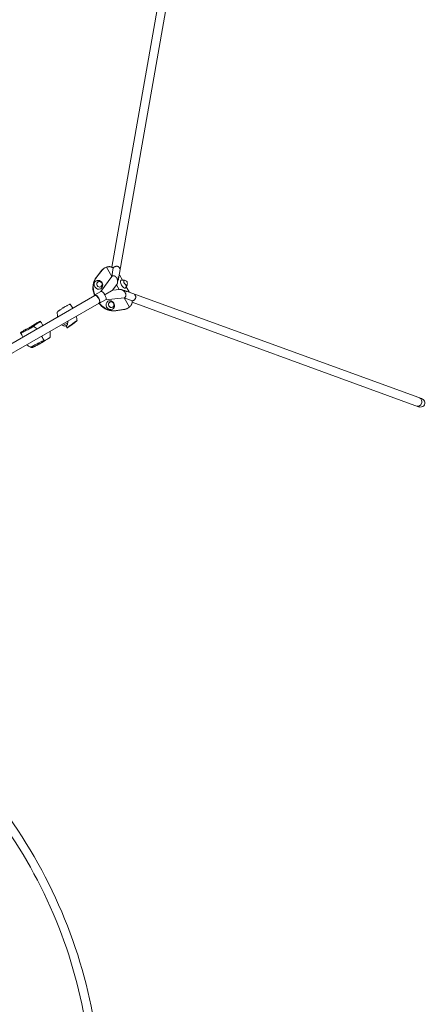
# Model space of a CAD drawing. Units: millimetres. Extents: x -9311 to 9318, y -7722 to 8234.
# Drawn here: x 2538 to 4336, y -4275 to 91 of the extents above; entities that cross this region are included whole.
import ezdxf

# ---------------------------------------------------------------- set-up
doc = ezdxf.new("R2010")
doc.units = ezdxf.units.MM
doc.header["$LTSCALE"] = 20
doc.layers.add('2d', color=230, linetype='CONTINUOUS')

msp = doc.modelspace()

# ---------------------------------------------------------------- linework, layer by layer
at = {"layer": '2d', "lineweight": 0}
for p, q in [((2946.8, -1006.5), (3180.6, 324.6)), ((2976.4, -1058), (3218, 318.1)), ((2902.3, -1019.8), (2878.4, -1049.7)), ((2903.2, -1019.3), (2879.3, -1049.2)), ((2880.1, -1048.8), (2904, -1018.8)), ((2945.8, -1046.8), (2897.7, -1113.6)), ((2915, -1009.7), (2910.9, -1012.1)), ((2945.8, -1046.8), (2922.3, -1006.1)), ((2952.4, -1009.5), (2945.8, -1046.8)), ((2980.3, -1040.7), (2993.6, -1063.7)), ((2968.6, -1082.4), (2950, -1108.2)), ((2966.7, -1085), (2978.5, -1105.3)), ((2966.9, -1084.7), (2967.3, -1084.5)), ((2967.3, -1084.2), (2967.3, -1084.5)), ((2967.3, -1084.5), (2979.1, -1105.1)), ((2971.9, -1074), (2975, -1056.5)), ((3001.3, -1063.9), (2987.9, -1063.6)), ((3014, -1085.9), (3007.5, -1097.6)), ((2106.7, -1573.1), (2870.6, -1132.1)), ((2870.9, -1129), (2869.3, -1130)), ((2869.3, -1130), (2869.3, -1130)), ((2870.1, -1129.5), (2871.4, -1131.7)), ((2870.9, -1129), (2871, -1129)), ((2897.7, -1113.6), (2871, -1129)), ((2871.4, -1131.7), (2872.2, -1131.2)), ((2981.6, -1105), (2950, -1108.2)), ((2978.8, -1105.3), (2979.1, -1105.1)), ((2979.1, -1105.1), (2979.4, -1105.2)), ((2990.5, -1106.2), (3007.3, -1112.4)), ((3006.7, -1110.5), (4319.2, -1589.2)), ((3010.3, -1092.6), (3023.6, -1115.6)), ((2889.6, -1165), (2125.7, -1606)), ((2890.3, -1164.5), (2891.2, -1164)), ((2890.3, -1164.5), (2891.6, -1166.7)), ((2890.7, -1167.2), (2890.8, -1167.2)), ((2890.8, -1167.2), (2892.4, -1166.2)), ((2892.4, -1166.2), (2919.1, -1150.8)), ((2892.4, -1166.2), (2892.4, -1166.2)), ((2919.1, -1150.8), (3001, -1142.5)), ((3024.5, -1183.2), (3001, -1142.5)), ((3036.7, -1155.5), (3001, -1142.5)), ((3036.5, -1161.8), (4306.1, -1624.9)), ((2964.8, -1199.4), (3002.7, -1193.7)), ((2965.7, -1198.9), (3003.6, -1193.2)), ((3004.4, -1192.7), (2966.5, -1198.4)), ((3017.7, -1187.7), (3013.6, -1190.1)), ((2728.7, -1265.4), (2722.4, -1261.5)), ((2728.7, -1265.4), (2751.3, -1252.3)), ((2751.3, -1252.3), (2751.1, -1244.9))]:
    msp.add_line(p, q, dxfattribs=at)
for centre, start, end in [((3001.4, -1078.5), 329.9985, 90.0015), ((2736.7, -1253.2), 237.6037, 2.3963)]:
    msp.add_arc(centre, 14.2, start, end, dxfattribs=at)
for centre, major_axis, ratio, start_param, end_param in [((2932, -1046.1), (-20, 34.6), 0.920957, 0.035232, 0.346484), ((2932.8, -1045.6), (-20, 34.6), 0.920957, 0.035232, 0.346484), ((2933.7, -1045.1), (-20, 34.6), 0.920957, 0.035232, 0.346484), ((2975.4, -1119.8), (-62.8, 108.8), 0.920957, 6.189026, 6.259714), ((2937.7, -1102.4), (-40, 69.3), 0.920957, 0.346484, 1.384834), ((2938.5, -1101.9), (-40, 69.3), 0.920957, 0.346484, 1.384834), ((2939.4, -1101.4), (-40, 69.3), 0.920957, 0.346484, 1.384834), ((2887.2, -1084.2), (10.1, -17.4), 0.920957, 3.141593, 6.283185), ((2887.2, -1084.2), (10.1, -17.4), 0.920957, 0, 3.141593), ((2891.5, -1081.7), (6.5, -11.3), 0.920957, 3.141593, 6.283185), ((2891.5, -1081.7), (-6.3, 10.9), 0.920957, 0, 3.141593), ((2891.5, -1081.7), (6.5, -11.3), 0.920957, 0, 3.141593), ((2891.5, -1081.7), (-6.3, 10.9), 0.920957, 3.141593, 6.283185), ((2957.6, -1054.7), (-18.7, 3.3), 0.845646, 2.586375, 2.586385), ((2957.6, -1054.7), (-18.7, 3.3), 0.845646, 2.731891, 3.665162), ((2996.3, -1081.5), (10.1, -17.4), 0.375681, 3.141593, 6.283185), ((2996.3, -1081.5), (10.1, -17.4), 0.375681, 2.918543, 3.141593), ((3006.7, -1075.5), (-6.3, 10.9), 0.375681, 0, 3.141593), ((3006.7, -1075.5), (6.5, -11.3), 0.375681, 3.141593, 6.283185), ((3006.7, -1075.5), (6.5, -11.3), 0.375681, 2.618384, 3.141593), ((3006.7, -1075.5), (-6.3, 10.9), 0.375681, 6.069607, 6.283185), ((3006.7, -1075.5), (-6.3, 10.9), 0.375681, 3.141593, 3.355171), ((3006.7, -1075.5), (6.5, -11.3), 0.375681, 0, 0.523209), ((2880.4, -1148.3), (-10.7, 18.6), 0.389663, 0.058172, 0.487042), ((2942.6, -1100.7), (-42.8, 74.2), 0.920957, 1.384834, 1.437519), ((2943.5, -1100.3), (-42.8, 74.2), 0.920957, 1.384834, 1.437519), ((2944.3, -1099.8), (-42.8, 74.2), 0.920957, 1.384834, 1.437519), ((2880.4, -1148.3), (9.5, -16.5), 0.389663, 3.075756, 3.164), ((2881.3, -1147.9), (-10.7, 18.6), 0.389663, 3.199765, 6.225013), ((2881.3, -1147.9), (9.5, -16.5), 0.389663, 6.217348, 9.490615), ((2908, -1132.4), (10.7, -18.6), 0.389663, 1.570796, 3.08342), ((2908, -1132.4), (10.7, -18.6), 0.389663, 0.058172, 1.570796), ((3000.2, -1128.3), (-6.5, -17.8), 0.845646, 3.696808, 3.696817), ((3000.2, -1128.3), (-6.5, -17.8), 0.845646, 2.618004, 3.551312), ((2996.3, -1081.5), (10.1, -17.4), 0.375681, 0, 0.223049), ((2880.4, -1148.3), (-10.7, 18.6), 0.389663, 2.65455, 3.08342), ((2880.4, -1148.3), (9.5, -16.5), 0.389663, 6.260778, 6.349022), ((2952.8, -1118.3), (-42.8, 74.2), 0.920957, 1.704074, 1.756759), ((2953.6, -1117.8), (-42.8, 74.2), 0.920957, 1.704074, 1.756759), ((2954.4, -1117.3), (-42.8, 74.2), 0.920957, 1.704074, 1.756759), ((2948.9, -1121.7), (-40, 69.3), 0.920957, 1.756759, 2.795109), ((2949.7, -1121.2), (-40, 69.3), 0.920957, 1.756759, 2.795109), ((2950.6, -1120.7), (-40, 69.3), 0.920957, 1.756759, 2.795109), ((2939.3, -1174.6), (10.1, -17.4), 0.920957, 3.141593, 6.283185), ((2939.3, -1174.6), (10.1, -17.4), 0.920957, 0, 3.141593), ((2943.7, -1172), (6.5, -11.3), 0.920957, 3.141593, 6.283185), ((2943.7, -1172), (-6.3, 10.9), 0.920957, 0, 3.141593), ((2943.7, -1172), (6.5, -11.3), 0.920957, 0, 3.141593), ((2943.7, -1172), (-6.3, 10.9), 0.920957, 3.141593, 6.283185), ((2994.7, -1154.8), (-20, 34.6), 0.920957, 2.795109, 3.10636), ((2995.6, -1154.3), (-20, 34.6), 0.920957, 2.795109, 3.10636), ((2996.4, -1153.9), (-20, 34.6), 0.920957, 2.795109, 3.10636), ((2952.6, -1080.3), (-62.8, 108.8), 0.920957, 3.165064, 3.235752), ((4304.9, -1604.2), (6.5, 17.8), 0.845646, 3.141593, 5.502367), ((4304.9, -1604.2), (-6.5, -17.8), 0.845646, 0, 1.570796), ((4312.7, -1607), (-21.2, 7.5), 0.845636, 1.561637, 3.922411), ((4304.9, -1604.2), (-6.5, -17.8), 0.845646, 1.570796, 3.141593), ((4304.9, -1604.2), (6.5, 17.8), 0.845646, 5.502367, 6.283185), ((4312.7, -1607), (-21.2, 7.5), 0.845636, 3.922411, 4.70323)]:
    msp.add_ellipse(centre, major_axis=major_axis, ratio=ratio, start_param=start_param, end_param=end_param, dxfattribs=at)
for points, weights in [([(2922.3, -1006.1), (2926.6, -1004.6), (2931.1, -1003.8), (2936.1, -1003.8)], [1, 0.996670054314, 0.996670054314, 1]), ([(2936.1, -1003.8), (2941.1, -1004), (2946.6, -1005.9), (2952.4, -1009.5)], [1, 0.982403139598, 0.982403139598, 1]), ([(2979.6, -1039.4), (2979.9, -1039.9), (2980.1, -1040.3), (2980.3, -1040.7)], [0.999165977098, 0.999382477813, 0.999660485447, 1]), ([(3023.6, -1115.6), (3023.8, -1116.1), (3024.1, -1116.5), (3024.3, -1116.9)], [1, 0.999660534015, 0.999382557354, 0.999166070015]), ([(3033.4, -1172.5), (3031, -1176.7), (3028, -1180.3), (3024.5, -1183.2)], [1, 0.996670054314, 0.996670054314, 1]), ([(3033.4, -1172.5), (3035.8, -1168), (3036.9, -1162.2), (3036.7, -1155.5)], [1, 0.982403139598, 0.982403139598, 1])]:
    msp.add_rational_spline(points, weights, degree=3, dxfattribs=at)
for points, knots in [([(2951.9, -1009.2), (2952.4, -1008.7), (2952.9, -1008.3), (2953.9, -1007.5), (2954.3, -1007.1), (2955.1, -1006.6), (2955.3, -1006.4), (2955.8, -1006.1), (2956.1, -1005.9), (2956.9, -1005.4), (2957.5, -1005.1), (2958.3, -1004.7), (2958.6, -1004.5), (2959.2, -1004.2), (2959.5, -1004.1), (2961.1, -1003.5), (2962.4, -1003), (2963.7, -1002.7)], [0.00159588, 0.00159588, 0.00159588, 0.00159588, 0.00409598, 0.00409598, 0.00614397, 0.00614397, 0.00716796, 0.00716796, 0.00819196, 0.00819196, 0.01023994, 0.01023994, 0.01126394, 0.01126394, 0.01228793, 0.01228793, 0.01638391, 0.01638391, 0.01638391, 0.01638391]), ([(2963.7, -1002.7), (2964.5, -1002.5), (2965.3, -1002.4), (2966.8, -1002.2), (2967.6, -1002.1), (2968.3, -1002.1)], [0, 0, 0, 0, 0.002375787, 0.002375787, 0.004751574, 0.004751574, 0.004751574, 0.004751574]), ([(2968.3, -1002.1), (2968.8, -1002.1), (2969.3, -1002.1), (2970.2, -1002.2), (2970.7, -1002.3), (2971.5, -1002.4), (2972, -1002.5), (2972.8, -1002.7), (2973.2, -1002.9), (2974.4, -1003.3), (2975.1, -1003.7), (2976.2, -1004.4), (2976.5, -1004.6), (2977.1, -1005.1), (2977.4, -1005.4), (2978.2, -1006.2), (2978.7, -1006.9), (2979.4, -1007.9), (2979.6, -1008.2), (2980, -1008.9), (2980.1, -1009.3), (2980.6, -1010.4), (2980.9, -1011.2), (2981.2, -1012.4), (2981.3, -1012.8), (2981.4, -1013.5), (2981.4, -1013.8), (2981.5, -1014.1)], [0.00475157, 0.00475157, 0.00475157, 0.00475157, 0.00627779, 0.00627779, 0.00780401, 0.00780401, 0.00933022, 0.00933022, 0.01085644, 0.01085644, 0.01390887, 0.01390887, 0.01543509, 0.01543509, 0.0169613, 0.0169613, 0.02001373, 0.02001373, 0.02153995, 0.02153995, 0.02306617, 0.02306617, 0.0261186, 0.0261186, 0.02764482, 0.02764482, 0.02880726, 0.02880726, 0.02880726, 0.02880726]), ([(2960.6, -1046.4), (2960, -1046), (2959.5, -1045.7), (2958.6, -1045.4), (2958.4, -1045.3), (2957.8, -1045), (2957.3, -1044.8), (2956.7, -1044.7), (2956.3, -1044.6), (2956.1, -1044.5), (2955.9, -1044.5), (2955.9, -1044.5), (2955.7, -1044.4), (2955.6, -1044.4), (2955, -1044.3), (2954.5, -1044.3), (2953.7, -1044.2), (2953.4, -1044.2), (2953.1, -1044.2), (2953.1, -1044.2), (2953, -1044.2), (2953, -1044.2), (2952.9, -1044.2), (2952.7, -1044.2), (2952.5, -1044.2), (2951.8, -1044.3), (2951.3, -1044.3), (2950.7, -1044.5), (2950.5, -1044.5), (2950.4, -1044.5), (2950.4, -1044.6), (2950.4, -1044.6), (2950.3, -1044.6), (2950.2, -1044.6), (2949.9, -1044.7), (2949.6, -1044.8), (2948.9, -1045), (2948.5, -1045.2), (2948, -1045.4)], [0.7375634, 0.7375634, 0.7375634, 0.7375634, 0.770368, 0.770368, 0.7867703, 0.7867703, 0.8031725, 0.8195748, 0.8195748, 0.827776, 0.827776, 0.8318765, 0.8318765, 0.8359771, 0.8359771, 0.8687817, 0.8687817, 0.885184, 0.885184, 0.8872343, 0.8872343, 0.8892846, 0.8892846, 0.8933851, 0.9015863, 0.9015863, 0.9343908, 0.9343908, 0.942592, 0.9436171, 0.9436171, 0.9446423, 0.9446423, 0.9466926, 0.9507931, 0.9671954, 0.9671954, 1, 1, 1, 1]), ([(2968.3, -1054.6), (2968.3, -1054.6), (2968.3, -1054.6), (2968.3, -1054.5), (2968.3, -1054.5), (2968.2, -1054.4), (2968.1, -1054.2), (2967.9, -1053.8), (2967.7, -1053.5), (2967.3, -1052.9), (2967, -1052.5), (2966.7, -1052), (2966.6, -1051.9), (2966.5, -1051.8), (2966.4, -1051.7), (2966.3, -1051.6), (2966.2, -1051.4), (2966, -1051.2), (2965.5, -1050.6), (2965.2, -1050.2), (2964.7, -1049.7), (2964.6, -1049.6), (2964.3, -1049.3), (2964.2, -1049.2), (2964.1, -1049.1), (2964.1, -1049.1), (2964, -1049), (2963.6, -1048.6), (2963.2, -1048.3), (2962.4, -1047.7), (2962.1, -1047.4), (2961.6, -1047), (2961.5, -1047), (2961.3, -1046.9), (2961, -1046.7), (2960.8, -1046.5), (2960.6, -1046.4)], [0.5493298, 0.5493298, 0.5493298, 0.5493298, 0.550065, 0.550065, 0.5508003, 0.5522709, 0.5552121, 0.5610944, 0.572859, 0.572859, 0.5963882, 0.5963882, 0.6022705, 0.6052116, 0.6052116, 0.6081528, 0.6081528, 0.6199174, 0.6199174, 0.6434466, 0.6434466, 0.6552112, 0.6552112, 0.6610935, 0.6610935, 0.6640346, 0.6640346, 0.6669758, 0.690505, 0.690505, 0.7140342, 0.7140342, 0.7199165, 0.7199165, 0.7257988, 0.7375634, 0.7375634, 0.7375634, 0.7375634]), ([(2968.6, -1082.4), (2968.8, -1082.2), (2969, -1081.9), (2969.3, -1081.3), (2969.5, -1081.1), (2969.6, -1080.7), (2969.7, -1080.6), (2969.8, -1080.5), (2969.8, -1080.5), (2969.8, -1080.5), (2969.8, -1080.4), (2969.9, -1080.3), (2970, -1080.2), (2970.3, -1079.5), (2970.5, -1079), (2970.9, -1078), (2971, -1077.7), (2971.1, -1077.3), (2971.2, -1077.2), (2971.2, -1077.1), (2971.2, -1077.1), (2971.2, -1077), (2971.2, -1077), (2971.2, -1077), (2971.2, -1077), (2971.3, -1076.8), (2971.3, -1076.7), (2971.5, -1076), (2971.7, -1075.4), (2971.9, -1074.3), (2972, -1073.9), (2972, -1073.4), (2972.1, -1073.3), (2972.1, -1073.2), (2972.1, -1073.1), (2972.1, -1073.1), (2972.1, -1073), (2972.1, -1072.8), (2972.2, -1072.2), (2972.2, -1071.7), (2972.3, -1071), (2972.3, -1070.6), (2972.3, -1069.9), (2972.3, -1069.6), (2972.3, -1069.2), (2972.3, -1069.1), (2972.3, -1069.1), (2972.3, -1069), (2972.3, -1069), (2972.3, -1068.9), (2972.3, -1068.5), (2972.3, -1068.3), (2972.2, -1067.3), (2972.2, -1066.6), (2972.1, -1065.6), (2972, -1065.2), (2972, -1064.9), (2972, -1064.9), (2971.9, -1064.9), (2971.9, -1064.9), (2971.9, -1064.8), (2971.9, -1064.8), (2971.9, -1064.6), (2971.9, -1064.3), (2971.8, -1064), (2971.6, -1063.2), (2971.5, -1062.5), (2971.3, -1061.7), (2971.2, -1061.4), (2971.1, -1061.1), (2971.1, -1061), (2971.1, -1060.9), (2971, -1060.9), (2971, -1060.9), (2970.9, -1060.5), (2970.8, -1060.2), (2970.5, -1059.3), (2970.3, -1058.6), (2970, -1057.9), (2969.9, -1057.7), (2969.8, -1057.4), (2969.7, -1057.3), (2969.7, -1057.2), (2969.7, -1057.2), (2969.5, -1056.9), (2969.4, -1056.6), (2968.9, -1055.7), (2968.6, -1055.1), (2968.3, -1054.6)], [0.0825062, 0.0825062, 0.0825062, 0.0825062, 0.1021111, 0.1021111, 0.1180832, 0.1180832, 0.1220762, 0.1240727, 0.1240727, 0.125071, 0.125071, 0.1260693, 0.1340553, 0.1340553, 0.1659995, 0.1659995, 0.1819716, 0.1819716, 0.1859646, 0.1869629, 0.187462, 0.187462, 0.1877116, 0.1877116, 0.1879611, 0.1899576, 0.1979437, 0.1979437, 0.2298879, 0.2298879, 0.24586, 0.24586, 0.249853, 0.249853, 0.2508512, 0.2508512, 0.2518495, 0.253846, 0.2618321, 0.2778042, 0.2778042, 0.2937762, 0.2937762, 0.3097483, 0.3097483, 0.3117449, 0.3117449, 0.3127431, 0.3127431, 0.3137414, 0.3177344, 0.3257204, 0.3257204, 0.3576646, 0.3576646, 0.3736367, 0.3736367, 0.374635, 0.374635, 0.3751341, 0.3751341, 0.3756332, 0.3776297, 0.3816228, 0.3896088, 0.3896088, 0.421553, 0.421553, 0.429539, 0.4335321, 0.4355286, 0.4365268, 0.4365268, 0.4375251, 0.4375251, 0.4534972, 0.4534972, 0.4854414, 0.4854414, 0.4934274, 0.4974204, 0.499417, 0.499417, 0.5014135, 0.5014135, 0.5173856, 0.5173856, 0.5493298, 0.5493298, 0.5493298, 0.5493298]), ([(2950, -1108.2), (2950, -1108.2), (2950, -1108.2), (2949.8, -1108.3), (2949.6, -1108.4), (2949.4, -1108.5), (2949.3, -1108.6), (2949.2, -1108.7), (2949, -1108.8), (2948.7, -1108.9), (2948.2, -1109.2), (2947.8, -1109.4), (2947.3, -1109.8), (2947.2, -1109.8), (2947.1, -1109.9), (2947, -1109.9), (2947, -1109.9), (2947, -1109.9), (2946.9, -1110), (2946.5, -1110.2), (2946.1, -1110.4), (2945.2, -1110.9), (2944.6, -1111.3), (2943.7, -1111.8), (2943.5, -1111.9), (2943.2, -1112.1), (2943.2, -1112.1), (2943.1, -1112.1), (2943.1, -1112.2), (2943.1, -1112.2), (2943, -1112.2), (2942.6, -1112.5), (2942.1, -1112.7), (2941, -1113.4), (2940.1, -1113.9), (2938.8, -1114.7), (2938.3, -1114.9), (2937.8, -1115.2), (2937.8, -1115.2), (2937.8, -1115.2), (2937.8, -1115.2), (2937.7, -1115.3), (2937.6, -1115.3), (2937.4, -1115.4), (2937, -1115.7), (2936.7, -1115.9), (2935.9, -1116.3), (2935.4, -1116.6), (2934.8, -1116.9), (2934.7, -1117), (2934.6, -1117.1), (2934.6, -1117.1), (2934.6, -1117.1), (2934.5, -1117.1), (2934.4, -1117.2), (2934, -1117.4), (2933.6, -1117.6), (2932.9, -1118.1), (2932.3, -1118.4), (2931.6, -1118.8), (2931.4, -1118.9), (2931.2, -1119), (2931.1, -1119.1), (2931.1, -1119.1), (2931.1, -1119.1), (2931.1, -1119.1), (2931, -1119.2), (2930.7, -1119.3), (2930.4, -1119.5), (2929.6, -1120), (2929, -1120.3), (2928.1, -1120.9), (2927.7, -1121), (2927.4, -1121.2), (2927.4, -1121.3), (2927.3, -1121.3), (2927.3, -1121.3), (2927.3, -1121.3), (2927.2, -1121.3), (2927.1, -1121.4), (2926.8, -1121.6), (2926, -1122), (2925.3, -1122.5), (2924.3, -1123), (2924, -1123.2), (2923.6, -1123.4), (2923.5, -1123.5), (2923.4, -1123.5), (2923.4, -1123.5), (2923.4, -1123.5), (2923.4, -1123.6), (2923.2, -1123.7), (2923, -1123.8), (2922.3, -1124.2), (2921.7, -1124.5), (2920.9, -1125), (2920.8, -1125.1), (2920.6, -1125.1), (2920.4, -1125.3), (2919.8, -1125.6), (2919.3, -1125.9), (2919, -1126.1), (2918.9, -1126.1), (2918.7, -1126.2), (2918.6, -1126.3), (2918.4, -1126.4), (2917.9, -1126.7), (2917.4, -1127), (2916.5, -1127.5), (2915.8, -1127.9), (2915.2, -1128.2)], [0.1435594, 0.1435594, 0.1435594, 0.1435594, 0.188533, 0.188533, 0.246495, 0.246495, 0.2609854, 0.2609854, 0.2754759, 0.3044569, 0.3044569, 0.3624188, 0.3624188, 0.3696641, 0.3732867, 0.3732867, 0.375098, 0.375098, 0.3769093, 0.3913998, 0.4203807, 0.4203807, 0.4783427, 0.4783427, 0.4928332, 0.4964558, 0.4982671, 0.4991727, 0.4991727, 0.5000784, 0.5000784, 0.5073236, 0.5363046, 0.5363046, 0.5942665, 0.5942665, 0.6232475, 0.6232475, 0.6241531, 0.6241531, 0.6250588, 0.6250588, 0.6268701, 0.6304927, 0.637738, 0.6522284, 0.6522284, 0.6812094, 0.6812094, 0.684832, 0.6866433, 0.6866433, 0.687549, 0.687549, 0.6884547, 0.6956999, 0.7101904, 0.7101904, 0.7391713, 0.7391713, 0.7464166, 0.7482279, 0.7491335, 0.7495864, 0.7495864, 0.7500392, 0.7500392, 0.7536618, 0.7681523, 0.7681523, 0.7971333, 0.7971333, 0.8116237, 0.8116237, 0.8120766, 0.8120766, 0.8125294, 0.8125294, 0.8134351, 0.8152464, 0.818869, 0.8261142, 0.8550952, 0.8550952, 0.8695857, 0.8732083, 0.8741139, 0.8745668, 0.8745668, 0.8750196, 0.8750196, 0.8768309, 0.8840761, 0.8840761, 0.9130571, 0.9130571, 0.9166797, 0.9166797, 0.9203024, 0.9275476, 0.9420381, 0.9420381, 0.9456607, 0.9456607, 0.9492833, 0.9492833, 0.9565286, 0.971019, 0.971019, 1, 1, 1, 1]), ([(3008.8, -1129.9), (3008.8, -1129.1), (3008.7, -1128.3), (3008.6, -1127.3), (3008.6, -1127.2), (3008.5, -1126.9), (3008.5, -1126.8), (3008.4, -1126.5), (3008.4, -1126.3), (3008.3, -1125.7), (3008.2, -1125.3), (3007.9, -1124.4), (3007.8, -1124), (3007.6, -1123.5), (3007.6, -1123.4), (3007.5, -1123.3), (3007.5, -1123.3), (3007.5, -1123.1), (3007.4, -1122.8), (3007.2, -1122.5), (3006.8, -1121.5), (3006.4, -1120.7), (3006, -1119.8), (3005.9, -1119.8), (3005.9, -1119.7), (3005.9, -1119.6), (3005.8, -1119.4), (3005.7, -1119.3), (3005.5, -1119), (3005.4, -1118.8), (3005.2, -1118.5), (3005.2, -1118.4), (3005.1, -1118.3), (3005, -1118.2), (3004.8, -1117.9), (3004.6, -1117.5), (3004.3, -1117.1), (3004.1, -1116.8), (3004, -1116.7), (3004, -1116.6), (3003.9, -1116.5), (3003.6, -1116.2), (3003.3, -1115.8), (3002.8, -1115.1), (3002.5, -1114.7), (3002, -1114.2), (3001.9, -1114), (3001.7, -1113.8), (3001.6, -1113.8), (3001.5, -1113.7), (3001.5, -1113.6), (3001.4, -1113.5), (3001.3, -1113.4), (3000.6, -1112.7), (2999.9, -1112.1), (2999, -1111.2), (2998.8, -1111.1), (2998.6, -1110.9), (2998.5, -1110.9), (2998.5, -1110.9), (2998.5, -1110.8), (2998.5, -1110.8), (2998.4, -1110.8), (2998.3, -1110.7), (2998.2, -1110.6), (2997.7, -1110.2), (2997.3, -1109.9), (2996.5, -1109.4), (2996.1, -1109.1), (2995.6, -1108.7), (2995.4, -1108.6), (2995.2, -1108.5), (2995.1, -1108.5), (2995.1, -1108.4), (2995.1, -1108.4), (2995, -1108.4), (2995, -1108.4), (2994.8, -1108.3), (2994.6, -1108.2), (2994.2, -1107.9), (2994, -1107.8), (2993.7, -1107.6), (2993.5, -1107.5), (2993.3, -1107.5), (2993.2, -1107.4), (2993.2, -1107.4), (2993.2, -1107.4), (2993.1, -1107.4), (2992.7, -1107.1), (2992.2, -1106.9), (2991.6, -1106.7), (2991.5, -1106.6), (2991.4, -1106.6), (2991.4, -1106.6), (2991.4, -1106.6), (2991.3, -1106.6), (2991.2, -1106.5), (2990.9, -1106.4), (2990.6, -1106.3), (2989.8, -1106), (2989.4, -1105.9), (2988.5, -1105.6), (2988.1, -1105.5), (2987.7, -1105.4), (2987.6, -1105.4), (2987.6, -1105.4), (2987.6, -1105.4), (2987.6, -1105.4), (2987.6, -1105.4), (2987.5, -1105.4), (2987.4, -1105.3), (2987, -1105.3), (2986.6, -1105.2), (2985.5, -1105), (2984.7, -1104.9), (2983.9, -1104.9), (2983.8, -1104.9), (2983.7, -1104.9), (2983.6, -1104.9), (2983.2, -1104.9), (2982.9, -1104.9), (2982.3, -1104.9), (2981.9, -1104.9), (2981.6, -1105)], [0.262519, 0.262519, 0.262519, 0.262519, 0.3062227, 0.3062227, 0.3116856, 0.3116856, 0.3171486, 0.3171486, 0.3280745, 0.3280745, 0.3499263, 0.3499263, 0.3717782, 0.3717782, 0.3745096, 0.3745096, 0.3772411, 0.3772411, 0.3827041, 0.39363, 0.39363, 0.4373337, 0.4373337, 0.4386994, 0.4386994, 0.4400651, 0.4427966, 0.4482596, 0.4482596, 0.4591855, 0.4591855, 0.4646485, 0.4646485, 0.4701114, 0.4701114, 0.4810373, 0.4919632, 0.4974262, 0.4974262, 0.5001577, 0.5001577, 0.5028892, 0.524741, 0.524741, 0.5465928, 0.5465928, 0.5575187, 0.5575187, 0.5602502, 0.5602502, 0.5629817, 0.5629817, 0.5684447, 0.5684447, 0.6121483, 0.6121483, 0.6230742, 0.6230742, 0.62444, 0.62444, 0.6251229, 0.6251229, 0.6258057, 0.6285372, 0.6340002, 0.6340002, 0.655852, 0.655852, 0.6777038, 0.6777038, 0.6831668, 0.6858983, 0.687264, 0.687264, 0.6876054, 0.6876054, 0.6879469, 0.6886298, 0.6995557, 0.6995557, 0.7104816, 0.7104816, 0.7159445, 0.718676, 0.718676, 0.7193589, 0.7193589, 0.7200418, 0.7214075, 0.7432593, 0.7432593, 0.7487223, 0.7494052, 0.7494052, 0.750088, 0.750088, 0.7514538, 0.7541853, 0.7651112, 0.7651112, 0.786963, 0.786963, 0.8088148, 0.8088148, 0.8115463, 0.8122292, 0.8122292, 0.8125706, 0.8125706, 0.8129121, 0.8142778, 0.8197408, 0.8306667, 0.8306667, 0.8743703, 0.8743703, 0.8771018, 0.8771018, 0.8798333, 0.8852963, 0.8962222, 0.8962222, 0.9174939, 0.9174939, 0.9174939, 0.9174939]), ([(3003.3, -1141.3), (3003.8, -1141), (3004.2, -1140.7), (3004.7, -1140.2), (3004.9, -1140), (3005.2, -1139.8), (3005.3, -1139.7), (3005.4, -1139.5), (3005.5, -1139.4), (3005.5, -1139.4), (3005.9, -1139), (3006.3, -1138.5), (3006.7, -1137.9), (3006.8, -1137.7), (3007, -1137.3), (3007.1, -1137.2), (3007.2, -1137), (3007.3, -1136.9), (3007.6, -1136.3), (3007.8, -1135.7), (3008.1, -1134.9), (3008.2, -1134.7), (3008.3, -1134.3), (3008.3, -1134.1), (3008.4, -1133.9), (3008.4, -1133.7), (3008.6, -1133), (3008.7, -1132.4), (3008.8, -1131.5), (3008.8, -1131.2), (3008.8, -1130.6), (3008.8, -1130.3), (3008.8, -1129.9)], [0, 0, 0, 0, 0.0328149, 0.0328149, 0.0492223, 0.0492223, 0.057426, 0.0615279, 0.0615279, 0.0656297, 0.0656297, 0.0984446, 0.0984446, 0.1148521, 0.1148521, 0.1230558, 0.1230558, 0.1312595, 0.1312595, 0.1640744, 0.1640744, 0.1804818, 0.1804818, 0.1886855, 0.1886855, 0.1968892, 0.1968892, 0.2297041, 0.2297041, 0.2461116, 0.2461116, 0.262519, 0.262519, 0.262519, 0.262519]), ([(3046.7, -1127.8), (3047.9, -1128.7), (3049, -1129.8), (3050.2, -1131.3), (3050.4, -1131.6), (3050.8, -1132.3), (3051, -1132.6), (3051.6, -1133.7), (3051.9, -1134.4), (3052.2, -1135.6), (3052.3, -1136), (3052.5, -1136.8), (3052.6, -1137.2), (3052.7, -1138.4), (3052.7, -1139.2), (3052.5, -1140.5), (3052.4, -1141), (3052.2, -1141.8), (3052.1, -1142.3), (3051.7, -1143.6), (3051.3, -1144.4), (3050.9, -1145.3)], [0.02463318, 0.02463318, 0.02463318, 0.02463318, 0.03022845, 0.03022845, 0.03173987, 0.03173987, 0.03325129, 0.03325129, 0.03627414, 0.03627414, 0.03778556, 0.03778556, 0.03929698, 0.03929698, 0.04231983, 0.04231983, 0.04383125, 0.04383125, 0.04534267, 0.04534267, 0.04836551, 0.04836551, 0.04836551, 0.04836551]), ([(2758.4, -1171.2), (2756.1, -1172.1), (2752.9, -1173.6), (2747.3, -1176.6), (2745.5, -1177.7), (2743.5, -1178.8)], [-48.653492, -48.653492, -48.653492, -48.653492, -24.343815, -24.343815, -13.664767, -13.664767, -13.664767, -13.664767]), ([(2760.5, -1170.5), (2760.2, -1170.5), (2759.9, -1170.6), (2759.2, -1170.9), (2758.8, -1171), (2758.4, -1171.2)], [-8.754203, -8.754203, -8.754203, -8.754203, -4.368718, -4.368718, 0, 0, 0, 0]), ([(2762.4, -1170.3), (2762.2, -1170.2), (2761.9, -1170.2), (2761.3, -1170.3), (2760.9, -1170.4), (2760.5, -1170.5)], [-12.111874, -12.111874, -12.111874, -12.111874, -6.033387, -6.033387, 0, 0, 0, 0]), ([(2762.4, -1170.3), (2764.1, -1173.2), (2765.9, -1176), (2769.5, -1182), (2771.4, -1185.1), (2773.3, -1188.3)], [0, 0, 0, 0, 10.001815, 10.001815, 21.020574, 21.020574, 21.020574, 21.020574]), ([(3048.2, -1149), (3047.3, -1150), (3046.2, -1150.9), (3044.6, -1152.2), (3044.1, -1152.5), (3043, -1153.3), (3042.5, -1153.6), (3041.4, -1154.2), (3040.8, -1154.5), (3039.7, -1155), (3039.2, -1155.2), (3038, -1155.6), (3037.3, -1155.9), (3036.7, -1156)], [0, 0, 0, 0, 0.00407901, 0.00407901, 0.00611852, 0.00611852, 0.00815802, 0.00815802, 0.01019753, 0.01019753, 0.01223703, 0.01223703, 0.01472842, 0.01472842, 0.01472842, 0.01472842]), ([(3050.9, -1145.3), (3050.5, -1145.9), (3050.1, -1146.6), (3049.2, -1147.8), (3048.7, -1148.4), (3048.2, -1149)], [0.048365515, 0.048365515, 0.048365515, 0.048365515, 0.050669564, 0.050669564, 0.052973613, 0.052973613, 0.052973613, 0.052973613]), ([(2716.8, -1195.5), (2716, -1196), (2715.1, -1196.6), (2713.3, -1197.9), (2712.3, -1198.5), (2710.5, -1199.9), (2709.7, -1200.5), (2708.3, -1201.6), (2707.7, -1202.1), (2706.8, -1202.9), (2706.4, -1203.2), (2706.3, -1203.4)], [-19.004472, -19.004472, -19.004472, -19.004472, -14.780031, -14.780031, -10.427366, -10.427366, -5.925397, -5.925397, -2.577767, -2.577767, 0, 0, 0, 0]), ([(2728, -1188.2), (2726.2, -1189.3), (2724.4, -1190.5), (2720.7, -1192.9), (2718.7, -1194.2), (2716.8, -1195.5)], [-15.284347, -15.284347, -15.284347, -15.284347, -7.678081, -7.678081, 0, 0, 0, 0]), ([(2735.3, -1183.7), (2734.2, -1184.3), (2733, -1185.1), (2730.4, -1186.7), (2729.1, -1187.5), (2728, -1188.2)], [-9.66835, -9.66835, -9.66835, -9.66835, -4.818586, -4.818586, 0, 0, 0, 0]), ([(2590.5, -1268.6), (2591.6, -1267.9), (2592.6, -1267.2), (2594.7, -1265.8), (2595.7, -1265.2), (2596.7, -1264.5)], [-8.754203, -8.754203, -8.754203, -8.754203, -4.368718, -4.368718, 0, 0, 0, 0]), ([(2596.7, -1264.5), (2602.3, -1260.9), (2607.3, -1257.6), (2613.7, -1253.8), (2615.5, -1252.7), (2617.2, -1251.7)], [-48.653492, -48.653492, -48.653492, -48.653492, -24.343815, -24.343815, -13.664767, -13.664767, -13.664767, -13.664767]), ([(2622.7, -1251.6), (2617, -1255.8), (2611.2, -1259.9), (2603, -1265.5), (2600.4, -1267.3), (2598, -1268.9)], [-96.155555, -96.155555, -96.155555, -96.155555, -74.75608, -74.75608, -64.558278, -64.558278, -64.558278, -64.558278]), ([(2629.3, -1246), (2629.4, -1246), (2629.4, -1246.1), (2629.1, -1246.4), (2628.9, -1246.7), (2628, -1247.5), (2627.5, -1248), (2626.3, -1248.9), (2625.6, -1249.5), (2624.1, -1250.6), (2623.4, -1251.1), (2622.7, -1251.6)], [-19.004472, -19.004472, -19.004472, -19.004472, -14.780031, -14.780031, -10.427366, -10.427366, -5.925397, -5.925397, -2.577767, -2.577767, 0, 0, 0, 0]), ([(2622.8, -1248.6), (2623.4, -1248.3), (2624, -1248), (2625.2, -1247.4), (2625.8, -1247.2), (2626.2, -1247)], [-9.66835, -9.66835, -9.66835, -9.66835, -4.818586, -4.818586, 0, 0, 0, 0]), ([(2626.2, -1247), (2626.9, -1246.7), (2627.5, -1246.5), (2628.5, -1246.1), (2628.9, -1246), (2629.3, -1246)], [-15.284347, -15.284347, -15.284347, -15.284347, -7.678081, -7.678081, 0, 0, 0, 0]), ([(2629.4, -1246), (2630.9, -1248.5), (2632.4, -1251), (2636.2, -1257.3), (2638.5, -1261), (2640.7, -1264.8)], [0, 0, 0, 0, 10.000003, 10.000003, 25.013542, 25.013542, 25.013542, 25.013542]), ([(2750.8, -1272.8), (2751.1, -1272.6), (2751.4, -1272.3), (2752.4, -1271.6), (2753, -1271.1), (2754.4, -1270), (2755.3, -1269.3), (2756.8, -1268.2), (2757.6, -1267.6), (2759.2, -1266.4), (2759.9, -1265.9), (2760.5, -1265.4)], [-19.004472, -19.004472, -19.004472, -19.004472, -14.780031, -14.780031, -10.427366, -10.427366, -5.925397, -5.925397, -2.577767, -2.577767, 0, 0, 0, 0]), ([(2763.9, -1265), (2763.2, -1265.6), (2762.5, -1266.1), (2761.1, -1267), (2760.5, -1267.5), (2759.8, -1267.9)], [-8.754203, -8.754203, -8.754203, -8.754203, -4.368718, -4.368718, 0, 0, 0, 0]), ([(2760.5, -1265.4), (2765.8, -1261.5), (2770.6, -1258), (2779.3, -1251.7), (2783, -1249.1), (2789.2, -1244.7), (2791.4, -1243.3), (2793.2, -1242.5), (2792.6, -1243.2), (2790.6, -1244.8)], [-96.155555, -96.155555, -96.155555, -96.155555, -74.75608, -74.75608, -53.040384, -53.040384, -27.394486, -27.394486, 0, 0, 0, 0]), ([(2770.5, -1260.3), (2769.3, -1261.2), (2768.2, -1262), (2766, -1263.6), (2764.9, -1264.3), (2763.9, -1265)], [-12.111874, -12.111874, -12.111874, -12.111874, -6.033387, -6.033387, 0, 0, 0, 0]), ([(2776.8, -1255.7), (2776.3, -1256.1), (2775.7, -1256.5), (2774.5, -1257.4), (2774, -1257.8), (2772.3, -1259), (2771.4, -1259.7), (2770.5, -1260.3)], [-8.706926, -8.706926, -8.706926, -8.706926, -6.531826, -6.531826, -4.347346, -4.347346, 0, 0, 0, 0]), ([(2785.8, -1248.8), (2785.1, -1249.3), (2784.4, -1249.9), (2782.7, -1251.2), (2781.7, -1252), (2779.5, -1253.7), (2778.2, -1254.7), (2776.8, -1255.7)], [-13.361031, -13.361031, -13.361031, -13.361031, -9.149908, -9.149908, -5.029878, -5.029878, 0, 0, 0, 0]), ([(2790.6, -1244.8), (2790.1, -1245.3), (2789.4, -1245.8), (2787.8, -1247.2), (2786.9, -1247.9), (2785.8, -1248.8)], [-13.838664, -13.838664, -13.838664, -13.838664, -6.941397, -6.941397, 0, 0, 0, 0]), ([(2788.6, -1223.3), (2788.6, -1223.3), (2788.6, -1223.4), (2790, -1229.9), (2791.3, -1236.4), (2792.7, -1242.8)], [9.836424, 9.836424, 9.836424, 9.836424, 10, 10, 31.742407, 31.742407, 31.742407, 31.742407]), ([(2542, -1297.5), (2541.9, -1297.4), (2541.8, -1297.3), (2541.8, -1297), (2541.8, -1296.8), (2541.9, -1296.6)], [-12.111874, -12.111874, -12.111874, -12.111874, -6.033387, -6.033387, 0, 0, 0, 0]), ([(2541.9, -1296.6), (2542, -1296.5), (2542.2, -1296.3), (2542.5, -1296), (2542.6, -1295.8), (2542.9, -1295.6)], [-8.754203, -8.754203, -8.754203, -8.754203, -4.368718, -4.368718, 0, 0, 0, 0]), ([(2545.4, -1296.6), (2544.9, -1296.8), (2544.5, -1296.9), (2543.6, -1297.2), (2543.3, -1297.3), (2542.4, -1297.6), (2542.1, -1297.6), (2542, -1297.5)], [-8.706926, -8.706926, -8.706926, -8.706926, -6.531826, -6.531826, -4.347346, -4.347346, 0, 0, 0, 0]), ([(2542.9, -1295.6), (2544.1, -1294.4), (2546.3, -1292.9), (2550.8, -1290.1), (2552.4, -1289.1), (2554.1, -1288.1)], [-48.653492, -48.653492, -48.653492, -48.653492, -24.343815, -24.343815, -13.664767, -13.664767, -13.664767, -13.664767]), ([(2556.9, -1291.7), (2555.6, -1292.2), (2554.4, -1292.8), (2551.8, -1293.9), (2550.6, -1294.5), (2547.9, -1295.6), (2546.6, -1296.1), (2545.4, -1296.6)], [-13.361031, -13.361031, -13.361031, -13.361031, -9.149908, -9.149908, -5.029878, -5.029878, 0, 0, 0, 0]), ([(2568.6, -1286.1), (2566.8, -1286.9), (2564.9, -1287.9), (2561, -1289.7), (2559, -1290.7), (2556.9, -1291.7)], [-13.838664, -13.838664, -13.838664, -13.838664, -6.941397, -6.941397, 0, 0, 0, 0]), ([(2561.5, -1284), (2562.5, -1283.5), (2563.6, -1282.9), (2566.1, -1281.6), (2567.4, -1280.9), (2568.4, -1280.3)], [-9.66835, -9.66835, -9.66835, -9.66835, -4.818586, -4.818586, 0, 0, 0, 0]), ([(2568.4, -1280.3), (2570.2, -1279.4), (2571.9, -1278.5), (2575.7, -1276.6), (2577.6, -1275.7), (2579.6, -1274.7)], [-15.284347, -15.284347, -15.284347, -15.284347, -7.678081, -7.678081, 0, 0, 0, 0]), ([(2592.1, -1269.3), (2594.8, -1268.6), (2596.5, -1268.3), (2598, -1268.7), (2597.6, -1269.4), (2594.4, -1272), (2591.2, -1274.1), (2581.8, -1279.3), (2575.7, -1282.5), (2568.6, -1286.1)], [-96.155555, -96.155555, -96.155555, -96.155555, -74.75608, -74.75608, -53.040384, -53.040384, -27.394486, -27.394486, 0, 0, 0, 0]), ([(2579.6, -1274.7), (2580.4, -1274.3), (2581.4, -1273.8), (2583.3, -1272.9), (2584.4, -1272.4), (2586.4, -1271.5), (2587.5, -1271.1), (2589.2, -1270.4), (2590, -1270), (2591.3, -1269.6), (2591.8, -1269.4), (2592.1, -1269.3)], [-19.004472, -19.004472, -19.004472, -19.004472, -14.780031, -14.780031, -10.427366, -10.427366, -5.925397, -5.925397, -2.577767, -2.577767, 0, 0, 0, 0]), ([(2585.8, -1271.8), (2585.9, -1271.7), (2586, -1271.7), (2587.6, -1270.6), (2589, -1269.6), (2590.5, -1268.6)], [-6.387009, -6.387009, -6.387009, -6.387009, -6.033387, -6.033387, 0, 0, 0, 0]), ([(2597.5, -1268.6), (2600.3, -1270.3), (2603.2, -1272), (2609.1, -1275.6), (2612.3, -1277.5), (2615.4, -1279.4)], [0, 0, 0, 0, 10.000057, 10.000057, 21.012609, 21.012609, 21.012609, 21.012609]), ([(2672.7, -1290.2), (2672.7, -1290.4), (2672.7, -1290.5), (2672.9, -1298.2), (2673.1, -1305.9), (2673.3, -1314.3), (2673.4, -1315.1), (2673.4, -1315.8)], [9.682868, 9.682868, 9.682868, 9.682868, 10.000375, 10.000375, 32.994935, 32.994935, 35.315372, 35.315372, 35.315372, 35.315372]), ([(2748.3, -1275.4), (2748.3, -1275.4), (2748.3, -1275.3), (2748.4, -1275.1), (2748.5, -1275), (2748.6, -1274.9)], [-9.66835, -9.66835, -9.66835, -9.66835, -4.818586, -4.818586, 0, 0, 0, 0]), ([(2748.6, -1274.9), (2748.8, -1274.7), (2749.1, -1274.4), (2749.8, -1273.7), (2750.3, -1273.3), (2750.8, -1272.8)], [-15.284347, -15.284347, -15.284347, -15.284347, -7.678081, -7.678081, 0, 0, 0, 0]), ([(2759.8, -1267.9), (2756.3, -1270.4), (2753.5, -1272.3), (2750.7, -1274.2), (2750, -1274.6), (2749.5, -1274.9)], [-48.653492, -48.653492, -48.653492, -48.653492, -24.343815, -24.343815, -13.664767, -13.664767, -13.664767, -13.664767]), ([(2588.5, -1362.7), (2585.7, -1360.9), (2582.8, -1359.2), (2576.1, -1355.2), (2572.1, -1352.9), (2568.2, -1350.5)], [0, 0, 0, 0, 10.00007, 10.00007, 23.673114, 23.673114, 23.673114, 23.673114]), ([(2592.5, -1362.4), (2590.1, -1362.9), (2588.8, -1363), (2588.1, -1362.1), (2588.8, -1361.2), (2592.8, -1358.2), (2596.4, -1355.9), (2606.5, -1350.2), (2613, -1346.8), (2620.3, -1343.2)], [-96.155555, -96.155555, -96.155555, -96.155555, -74.75608, -74.75608, -53.040384, -53.040384, -27.394486, -27.394486, 0, 0, 0, 0]), ([(2616.4, -1351.2), (2614.6, -1352.2), (2612.7, -1353.2), (2608.8, -1355.1), (2606.8, -1356.1), (2604.8, -1357.2)], [-15.284347, -15.284347, -15.284347, -15.284347, -7.678081, -7.678081, 0, 0, 0, 0]), ([(2608.6, -1355.3), (2613.4, -1352.9), (2618.8, -1350.1), (2626.1, -1346), (2627.5, -1345.2), (2629, -1344.4)], [-48.653492, -48.653492, -48.653492, -48.653492, -24.343815, -24.343815, -18.589333, -18.589333, -18.589333, -18.589333]), ([(2623.7, -1347.3), (2622.7, -1347.9), (2621.4, -1348.6), (2618.8, -1350), (2617.5, -1350.6), (2616.4, -1351.2)], [-9.66835, -9.66835, -9.66835, -9.66835, -4.818586, -4.818586, 0, 0, 0, 0]), ([(2620.3, -1343.2), (2622.2, -1342.2), (2624.1, -1341.3), (2628.1, -1339.4), (2630.1, -1338.4), (2632.2, -1337.4)], [-13.838664, -13.838664, -13.838664, -13.838664, -6.941397, -6.941397, 0, 0, 0, 0]), ([(2644.6, -1334.5), (2642.9, -1335.9), (2640.3, -1337.7), (2635.3, -1340.8), (2633.5, -1341.8), (2631.7, -1342.9)], [-48.653492, -48.653492, -48.653492, -48.653492, -24.343815, -24.343815, -13.664767, -13.664767, -13.664767, -13.664767]), ([(2632.2, -1337.4), (2633.5, -1336.9), (2634.8, -1336.3), (2637.3, -1335.2), (2638.5, -1334.6), (2641.1, -1333.6), (2642.4, -1333), (2643.5, -1332.6)], [-13.361031, -13.361031, -13.361031, -13.361031, -9.149908, -9.149908, -5.029878, -5.029878, 0, 0, 0, 0]), ([(2636.4, -1313.6), (2638, -1316.5), (2639.6, -1319.4), (2643, -1325.5), (2644.8, -1328.7), (2646.5, -1331.9)], [0, 0, 0, 0, 10.000016, 10.000016, 20.951686, 20.951686, 20.951686, 20.951686]), ([(2643.5, -1332.6), (2644, -1332.5), (2644.4, -1332.3), (2645.2, -1332.1), (2645.5, -1332), (2646.3, -1331.8), (2646.5, -1331.8), (2646.5, -1331.9)], [-8.706926, -8.706926, -8.706926, -8.706926, -6.531826, -6.531826, -4.347346, -4.347346, 0, 0, 0, 0]), ([(2643.6, -1335.9), (2644.9, -1335.1), (2646.5, -1334.1), (2649.7, -1332.1), (2651.2, -1331.2), (2652.6, -1330.4)], [-9.66835, -9.66835, -9.66835, -9.66835, -4.818586, -4.818586, 0, 0, 0, 0]), ([(2645.9, -1333.2), (2645.8, -1333.4), (2645.6, -1333.6), (2645.1, -1334), (2644.9, -1334.2), (2644.6, -1334.5)], [-8.754203, -8.754203, -8.754203, -8.754203, -4.368718, -4.368718, 0, 0, 0, 0]), ([(2646.5, -1331.9), (2646.6, -1332.1), (2646.5, -1332.2), (2646.3, -1332.7), (2646.2, -1332.9), (2645.9, -1333.2)], [-12.111874, -12.111874, -12.111874, -12.111874, -6.033387, -6.033387, 0, 0, 0, 0]), ([(2652.6, -1330.4), (2654.7, -1329), (2656.8, -1327.7), (2661.1, -1325), (2663.2, -1323.6), (2665.4, -1322.2)], [-15.284347, -15.284347, -15.284347, -15.284347, -7.678081, -7.678081, 0, 0, 0, 0]), ([(2665.4, -1322.2), (2666.3, -1321.6), (2667.2, -1321), (2668.9, -1319.8), (2669.8, -1319.2), (2671.2, -1318), (2671.9, -1317.5), (2672.8, -1316.7), (2673.1, -1316.3), (2673.4, -1316), (2673.4, -1315.9), (2673.4, -1315.8)], [-19.004472, -19.004472, -19.004472, -19.004472, -14.780031, -14.780031, -10.427366, -10.427366, -5.925397, -5.925397, -2.577767, -2.577767, -1.192542, -1.192542, -1.192542, -1.192542]), ([(2604.8, -1357.2), (2603.9, -1357.6), (2603, -1358.1), (2601, -1359), (2599.9, -1359.5), (2597.9, -1360.4), (2596.8, -1360.8), (2595.2, -1361.5), (2594.4, -1361.8), (2593.2, -1362.2), (2592.8, -1362.3), (2592.5, -1362.4)], [-19.004472, -19.004472, -19.004472, -19.004472, -14.780031, -14.780031, -10.427366, -10.427366, -5.925397, -5.925397, -2.577767, -2.577767, 0, 0, 0, 0]), ([(2880.3, -4894.6), (2901, -4729.2), (2898.1, -4555.4), (2845.2, -4206.8), (2795.2, -4032), (2653, -3697.2), (2560.8, -3537.2), (2428, -3360.6), (2403.8, -3330.1), (2378.9, -3300.4)], [4.3856652, 4.3856652, 4.3856652, 4.3856652, 4.6890475, 4.6890475, 4.9924299, 4.9924299, 5.2958122, 5.2958122, 5.3608424, 5.3608424, 5.3608424, 5.3608424]), ([(2846.3, -4857.8), (2863.1, -4699.3), (2857.9, -4533.1), (2803.8, -4199.9), (2755, -4033), (2617.8, -3712.9), (2529.5, -3559.8), (2400.7, -3387.3), (2375.2, -3355.1), (2348.9, -3323.7)], [4.4056638, 4.4056638, 4.4056638, 4.4056638, 4.7010458, 4.7010458, 4.9964278, 4.9964278, 5.2918098, 5.2918098, 5.3616018, 5.3616018, 5.3616018, 5.3616018])]:
    msp.add_open_spline(points, degree=3, knots=knots, dxfattribs=at)
for points in [[(2743.5, -1178.8), (2741, -1180.3), (2738.2, -1181.9), (2735.3, -1183.7)], [(2762.4, -1170.3), (2762.4, -1170.3), (2762.4, -1170.3), (2762.4, -1170.3)], [(2706.3, -1203.4), (2705.2, -1204.6), (2704.7, -1205.5), (2704.7, -1206)], [(2705, -1227.7), (2704.9, -1220.5), (2704.8, -1213.2), (2704.7, -1206)], [(2617.2, -1251.7), (2619.3, -1250.5), (2621.2, -1249.5), (2622.8, -1248.6)], [(2638.7, -1261.4), (2639.4, -1262.5), (2640.1, -1263.6), (2640.8, -1264.8)], [(2746.9, -1272.9), (2745.6, -1270.6), (2744.2, -1268.3), (2742.9, -1265.9)], [(2552.1, -1315.9), (2548.7, -1309.8), (2545.3, -1303.6), (2541.8, -1297.4)], [(2554.1, -1288.1), (2556.3, -1286.9), (2558.8, -1285.5), (2561.5, -1284)], [(2746.9, -1272.9), (2747.4, -1273.8), (2747.8, -1274.6), (2748.3, -1275.4)], [(2749.5, -1274.9), (2748.8, -1275.3), (2748.4, -1275.4), (2748.3, -1275.4)], [(2631.7, -1342.9), (2629.3, -1344.3), (2626.6, -1345.8), (2623.7, -1347.3)], [(2632.1, -1342.6), (2632.3, -1342.5), (2632.5, -1342.4), (2632.7, -1342.3)], [(2632.7, -1342.3), (2636.2, -1340.2), (2639.9, -1338.1), (2643.6, -1335.9)], [(2635.4, -1311.8), (2635.7, -1312.4), (2636.1, -1313), (2636.4, -1313.6)], [(2608.2, -1355.4), (2608.3, -1355.4), (2608.5, -1355.3), (2608.6, -1355.3)]]:
    msp.add_open_spline(points, degree=3, dxfattribs=at)

doc.saveas('drawing.dxf')
